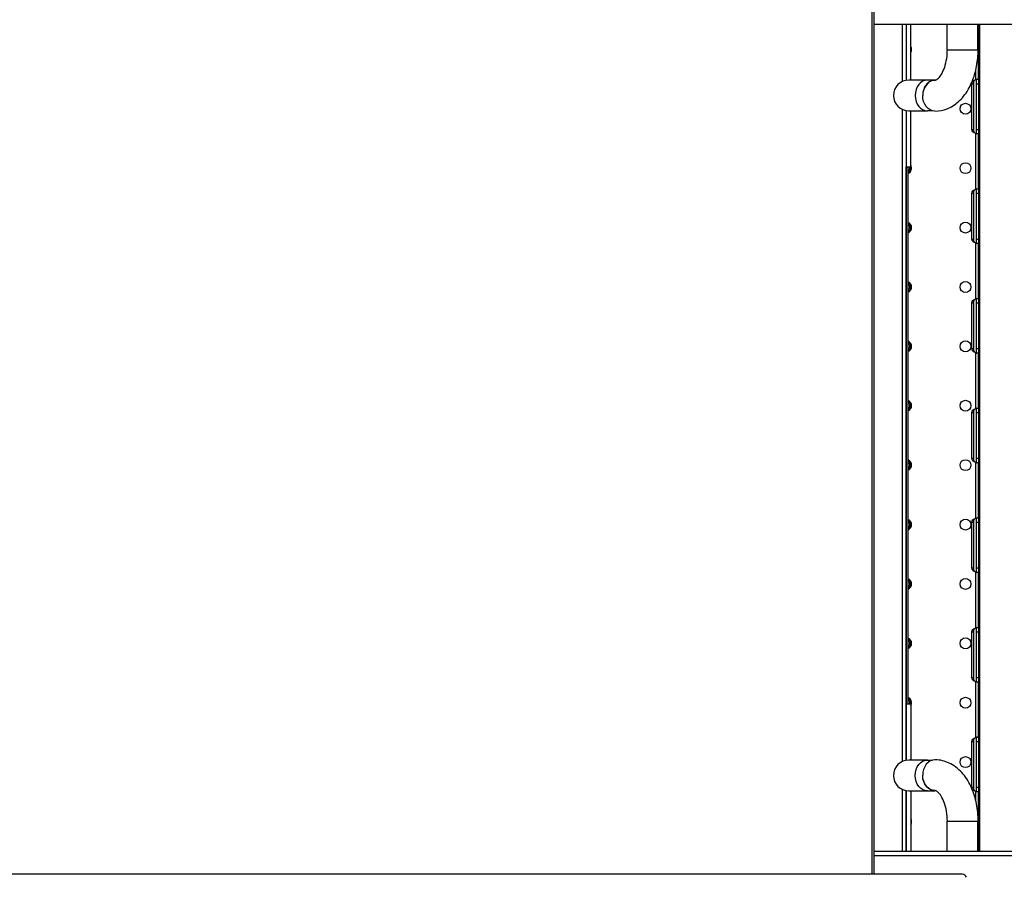
# Model space of a CAD drawing. Units: millimetres. Extents: x -443 to 13754, y 286 to 8623.
# Drawn here: x 4956 to 6034, y 2830 to 3768 of the extents above; entities that cross this region are included whole.
import ezdxf

# ---------------------------------------------------------------- set-up
doc = ezdxf.new("R2010")
doc.units = ezdxf.units.MM
doc.styles.get("Standard").update_dxf_attribs({"font": 'arial.ttf'})
doc.dimstyles.new('ISO-25', dxfattribs={"dimtxt": 2.5, "dimasz": 2.5, "dimexe": 1.25, "dimexo": 0.625, "dimtad": 1, "dimtxsty": 'Standard', "dimcen": 2.5, "dimadec": 0, "dimazin": 0, "dimtfac": 1, "dimtmove": 0, "dimatfit": 3, "dimfxl": 1, "dimarcsym": 0})

# ---------------------------------------------------------------- blocks, each defined once
blk = doc.blocks.new('*D4')
at = {"color": 0, "lineweight": -2, "transparency": 16777216}
for p, q in [((105.7, 8173), (105.7, 8224.3)), ((13675.4, 8173), (13675.4, 8224.3)), ((285.7, 8223), (13495.4, 8223))]:
    blk.add_line(p, q, dxfattribs=at)
at = {"color": 0, "transparency": 16777216}
for points in [[(285.7, 8253), (285.7, 8193), (105.7, 8223)], [(13495.4, 8253), (13495.4, 8193), (13675.4, 8223)]]:
    blk.add_solid(points, dxfattribs=at)
at = {"layer": 'Defpoints', "color": 0, "transparency": 16777216}
for p in [(13675.4, 8223), (13675.4, 5575.5), (105.7, 3232.2)]:
    blk.add_point(p, dxfattribs=at)
at = {"color": 0, "transparency": 16777216, "insert": (6890.5, 8426.3), "char_height": 300, "attachment_point": 5}
blk.add_mtext('1360', dxfattribs=at)
blk = doc.blocks.new('*D5')
at = {"color": 0, "lineweight": -2, "transparency": 16777216}
for p, q in [((7.4, 8080.5), (-43.9, 8080.5)), ((-42.6, 7900.5), (-42.6, 471.4)), ((7.4, 291.4), (-43.9, 291.4))]:
    blk.add_line(p, q, dxfattribs=at)
at = {"color": 0, "transparency": 16777216}
for points in [[(-72.6, 7900.5), (-12.6, 7900.5), (-42.6, 8080.5)], [(-72.6, 471.4), (-12.6, 471.4), (-42.6, 291.4)]]:
    blk.add_solid(points, dxfattribs=at)
at = {"layer": 'Defpoints', "color": 0, "transparency": 16777216}
for p in [(6625.7, 8080.5), (-42.6, 291.4), (7733.2, 291.4)]:
    blk.add_point(p, dxfattribs=at)
at = {"color": 0, "transparency": 16777216, "insert": (-245.8, 4185.9), "char_height": 300, "attachment_point": 5, "rotation": 90}
blk.add_mtext('780', dxfattribs=at)

msp = doc.modelspace()

# ---------------------------------------------------------------- linework, layer by layer
for p, q in [((5888.687, 3788.474), (5888.687, 2833.308)), ((5890.687, 3788.474), (5890.687, 2833.308)), ((5890.687, 3763.474), (6051.187, 3763.474)), ((5922.103, 3700.879), (5922.103, 3763.474)), ((5926.103, 3763.474), (5926.103, 3702.145)), ((5926.187, 3763.474), (5926.187, 3702.16)), ((5931.187, 3702.421), (5931.187, 3763.474)), ((5971.14, 3735.542), (5971.14, 3763.474)), ((6004.84, 3735.542), (6004.84, 3763.474)), ((6005.408, 3702.923), (6005.408, 3763.474)), ((6006.967, 2858.308), (6006.967, 3763.474)), ((5971.14, 3735.542), (5974.65, 3735.542)), ((5974.65, 3735.542), (6005.02, 3735.542)), ((6002.408, 3703.051), (6002.408, 3713.034)), ((5949.46, 3702.401), (5929.167, 3702.423)), ((5957.794, 3702.392), (5949.46, 3702.401)), ((5998.142, 3648.462), (5998.142, 3698.462)), ((5998.255, 3698.462), (5999.776, 3698.462)), ((5998.255, 3648.462), (5998.255, 3698.462)), ((5999.776, 3698.462), (5999.776, 3648.462)), ((6003.408, 3698.462), (6003.408, 3703.326)), ((6003.408, 3698.462), (6005.408, 3698.462)), ((6003.408, 3648.462), (6003.408, 3698.462)), ((6005.408, 3702.923), (6005.408, 3698.462)), ((6005.408, 3698.462), (6005.408, 3648.462)), ((5922.103, 2956.681), (5922.103, 3670.267)), ((5926.103, 3669), (5926.103, 2957.947)), ((5926.187, 3668.985), (5926.187, 3607.33)), ((5929.131, 3668.723), (5949.423, 3668.701)), ((5931.187, 3607.33), (5931.187, 3668.721)), ((5955.238, 3668.695), (5949.423, 3668.701)), ((5998.255, 3648.462), (5999.776, 3648.462)), ((6002.408, 3583.056), (6002.408, 3643.872)), ((6003.408, 3648.462), (6005.408, 3648.462)), ((6003.408, 3643.597), (6003.408, 3648.462)), ((6005.408, 3648.462), (6005.408, 3644.001)), ((6005.408, 3582.925), (6005.408, 3644.001)), ((5926.187, 3019.618), (5926.187, 3607.33)), ((5926.187, 3607.33), (5931.187, 3607.33)), ((5928.187, 3607.33), (5928.187, 3019.618)), ((5930.103, 3607.33), (5930.103, 3603.819)), ((6003.408, 3578.465), (6003.408, 3583.33)), ((6005.408, 3582.925), (6005.408, 3578.465)), ((5998.14, 3528.465), (5998.14, 3578.465)), ((5998.257, 3578.465), (5999.777, 3578.465)), ((5998.257, 3528.465), (5998.257, 3578.465)), ((5999.777, 3578.465), (5999.777, 3528.465)), ((6003.408, 3578.465), (6005.408, 3578.465)), ((6003.408, 3528.465), (6003.408, 3578.465)), ((6005.408, 3578.465), (6005.408, 3528.465)), ((5930.103, 3543.129), (5930.103, 3538.819)), ((5998.257, 3528.465), (5999.777, 3528.465)), ((6003.408, 3528.465), (6005.408, 3528.465)), ((6003.408, 3523.6), (6003.408, 3528.465)), ((6005.408, 3528.465), (6005.408, 3524.006)), ((6002.408, 3463.06), (6002.408, 3523.875)), ((6005.408, 3462.928), (6005.408, 3524.006)), ((5930.103, 3478.129), (5930.103, 3473.819)), ((6003.408, 3458.469), (6003.408, 3463.335)), ((6005.408, 3462.928), (6005.408, 3458.469)), ((5998.137, 3408.469), (5998.137, 3458.469)), ((5998.259, 3458.469), (5999.779, 3458.469)), ((5998.259, 3408.469), (5998.259, 3458.469)), ((5999.779, 3458.469), (5999.779, 3408.469)), ((6003.408, 3458.469), (6005.408, 3458.469)), ((6003.408, 3408.469), (6003.408, 3458.469)), ((6005.408, 3458.469), (6005.408, 3408.469)), ((5930.103, 3413.129), (5930.103, 3408.819)), ((5998.259, 3408.469), (5999.779, 3408.469)), ((6003.408, 3408.469), (6005.408, 3408.469)), ((6003.408, 3403.604), (6003.408, 3408.469)), ((6005.408, 3408.469), (6005.408, 3404.01)), ((6002.408, 3343.067), (6002.408, 3403.878)), ((6005.408, 3342.933), (6005.408, 3404.01)), ((5930.103, 3348.129), (5930.103, 3343.819)), ((6003.408, 3338.475), (6003.408, 3343.341)), ((6005.408, 3342.933), (6005.408, 3338.475)), ((5998.135, 3288.473), (5998.135, 3338.475)), ((5998.26, 3338.475), (5999.781, 3338.475)), ((5998.26, 3288.473), (5998.26, 3338.475)), ((5999.781, 3338.475), (5999.781, 3288.473)), ((6003.408, 3338.475), (6005.408, 3338.475)), ((6003.408, 3288.473), (6003.408, 3338.475)), ((6005.408, 3338.475), (6005.408, 3288.473)), ((5998.26, 3288.473), (5999.781, 3288.473)), ((6003.408, 3288.473), (6005.408, 3288.473)), ((6003.408, 3283.607), (6003.408, 3288.473)), ((6005.408, 3288.473), (6005.408, 3284.015)), ((5930.103, 3283.129), (5930.103, 3278.819)), ((6002.408, 3223.07), (6002.408, 3283.881)), ((6005.408, 3222.938), (6005.408, 3284.015)), ((6003.408, 3218.479), (6003.408, 3223.344)), ((6005.408, 3222.938), (6005.408, 3218.479)), ((5930.103, 3218.129), (5930.103, 3213.819)), ((5998.137, 3168.479), (5998.137, 3218.479)), ((5998.259, 3218.479), (5999.779, 3218.479)), ((5998.259, 3168.479), (5998.259, 3218.479)), ((5999.779, 3218.479), (5999.779, 3168.479)), ((6003.408, 3218.479), (6005.408, 3218.479)), ((6003.408, 3168.479), (6003.408, 3218.479)), ((6005.408, 3218.479), (6005.408, 3168.479)), ((5998.259, 3168.479), (5999.779, 3168.479)), ((6002.408, 3103.072), (6002.408, 3163.887)), ((6003.408, 3163.613), (6003.408, 3168.479)), ((6003.408, 3168.479), (6005.408, 3168.479)), ((6005.408, 3168.479), (6005.408, 3164.02)), ((6005.408, 3102.942), (6005.408, 3164.02)), ((5930.103, 3153.129), (5930.103, 3148.819)), ((5998.14, 3048.482), (5998.14, 3098.482)), ((5998.257, 3098.482), (5999.777, 3098.482)), ((5998.257, 3048.482), (5998.257, 3098.482)), ((5999.777, 3098.482), (5999.777, 3048.482)), ((6003.408, 3098.482), (6003.408, 3103.347)), ((6003.408, 3098.482), (6005.408, 3098.482)), ((6003.408, 3048.482), (6003.408, 3098.482)), ((6005.408, 3102.942), (6005.408, 3098.482)), ((6005.408, 3098.482), (6005.408, 3048.482)), ((5930.103, 3088.129), (5930.103, 3083.819)), ((5998.257, 3048.482), (5999.777, 3048.482)), ((6002.408, 2983.075), (6002.408, 3043.892)), ((6003.408, 3043.617), (6003.408, 3048.482)), ((6003.408, 3048.482), (6005.408, 3048.482)), ((6005.408, 3048.482), (6005.408, 3044.022)), ((6005.408, 2982.947), (6005.408, 3044.022)), ((5926.187, 3019.618), (5931.187, 3019.618)), ((5926.187, 2957.962), (5926.187, 3019.618)), ((5930.103, 3023.129), (5930.103, 3019.618)), ((5931.187, 3019.618), (5931.187, 2958.227)), ((5998.142, 2928.486), (5998.142, 2978.486)), ((5998.255, 2978.486), (5999.776, 2978.486)), ((5998.255, 2928.486), (5998.255, 2978.486)), ((5999.776, 2978.486), (5999.776, 2928.486)), ((6003.408, 2978.486), (6003.408, 2983.35)), ((6003.408, 2978.486), (6005.408, 2978.486)), ((6003.408, 2928.486), (6003.408, 2978.486)), ((6005.408, 2982.947), (6005.408, 2978.486)), ((6005.408, 2978.486), (6005.408, 2928.486)), ((5949.423, 2958.247), (5929.131, 2958.225)), ((5949.423, 2958.247), (5955.238, 2958.253)), ((5922.103, 2858.308), (5922.103, 2926.069)), ((5926.103, 2924.802), (5926.103, 2858.308)), ((5926.187, 2858.308), (5926.187, 2924.787)), ((5929.167, 2924.525), (5949.46, 2924.547)), ((5931.187, 2924.527), (5931.187, 2858.308)), ((5949.46, 2924.547), (5957.794, 2924.556)), ((5998.255, 2928.486), (5999.776, 2928.486)), ((6002.408, 2913.914), (6002.408, 2923.896)), ((6003.408, 2923.621), (6003.408, 2928.486)), ((6003.408, 2928.486), (6005.408, 2928.486)), ((6005.408, 2928.486), (6005.408, 2924.025)), ((6005.408, 2862.951), (6005.408, 2924.025)), ((5971.14, 2891.406), (5974.65, 2891.406)), ((5971.14, 2858.308), (5971.14, 2891.406)), ((5974.65, 2891.406), (6005.02, 2891.406)), ((6004.84, 2858.308), (6004.84, 2891.406)), ((6051.187, 2858.308), (5890.687, 2858.308)), ((6004.84, 2858.489), (6005.408, 2858.489)), ((6005.408, 2862.951), (6005.408, 2858.489)), ((6005.408, 2858.489), (6005.408, 2858.308)), ((6051.187, 2853.308), (5890.687, 2853.308)), ((5987.671, 2833.308), (4704.703, 2833.308))]:
    msp.add_line(p, q)
for centre in [(5991.192, 3670.974), (5991.192, 3605.974), (5991.192, 3540.974), (5991.192, 3475.974), (5991.192, 3410.974), (5991.192, 3345.974), (5991.192, 3280.974), (5991.192, 3215.974), (5991.192, 3150.974), (5991.192, 3085.974), (5991.192, 3020.974), (5991.192, 2955.974)]:
    msp.add_circle(centre, 6)
for centre, radius, start, end in [((5926.192, 3735.974), 6, 326.362419, 33.637581), ((5929.149, 3685.573), 16.85, 89.937926, 269.937926), ((5926.192, 3670.974), 6, 326.362419, 337.93626), ((5926.192, 3605.974), 6, 289.424114, 33.637581), ((5926.192, 3540.974), 6, 289.424114, 70.575886), ((5926.192, 3475.974), 6, 289.424114, 70.575886), ((5926.192, 3410.974), 6, 289.424114, 70.575886), ((5926.192, 3345.974), 6, 289.424114, 70.575886), ((5926.192, 3280.974), 6, 289.424114, 70.575886), ((5926.192, 3215.974), 6, 289.424114, 70.575886), ((5926.192, 3150.974), 6, 289.424114, 70.575886), ((5926.192, 3085.974), 6, 289.424114, 70.575886), ((5926.192, 3020.974), 6, 326.362419, 70.575886), ((5929.149, 2941.375), 16.85, 90.062074, 270.062074), ((5926.192, 2955.974), 6, 22.06374, 33.637581), ((5926.192, 2890.974), 6, 326.362419, 33.637581), ((5987.671, 2828.308), 5, 18.913694, 90)]:
    msp.add_arc(centre, radius, start, end)
at = {"extrusion": (0, 0, -1)}
for centre, major_axis, ratio, start_param, end_param in [((5925.838, 3735.974), (0, 6), 0.91753662, 1.33235921, 1.57079633), ((5925.838, 3735.974), (0, 6), 0.91753662, -4.71238898, -4.47395187), ((6005.213, 3698.462), (-7.071, 0), 0.70710678, 0, 1.16277532), ((6003.188, 3698.462), (0, -5), 0.98662154, -4.71238898, -4.38628285), ((5957.776, 3685.243), (-0.018, -16.85), 0.79707335, 0, 1.57880864), ((6005.213, 3648.462), (-7.071, 0), 0.70710678, -1.16277532, 0), ((6003.188, 3648.462), (0, -5), 0.98662154, 1.24469019, 1.57079633), ((5925.838, 3605.974), (0, 6), 0.91753662, -4.71238898, -3.58251183), ((5932.761, 3605.974), (0, -6), 0.72182732, -4.71238898, -4.48440488), ((5932.761, 3605.974), (0, -6), 0.72182732, 0.78072717, 1.57079633), ((5925.838, 3605.974), (0, 6), 0.91753662, 1.33235921, 1.57079633), ((6005.211, 3578.465), (-7.071, 0), 0.70710678, 0, 1.16316019), ((6003.19, 3578.465), (0, -5), 0.98662154, -4.71238898, -4.38014617), ((5925.838, 3540.974), (0, 6), 0.91753662, 0.44091918, 1.57079633), ((5925.838, 3540.974), (0, 6), 0.91753662, -4.71238898, -3.58251183), ((5932.761, 3540.974), (0, -6), 0.72182732, -4.71238898, -3.92231982), ((5932.761, 3540.974), (0, -6), 0.72182732, 0.78072717, 1.57079633), ((6005.211, 3528.465), (-7.071, 0), 0.70710678, -1.16316019, 0), ((6003.19, 3528.465), (0, -5), 0.98662154, 1.23855352, 1.57079633), ((5925.838, 3475.974), (0, 6), 0.91753662, 0.44091918, 1.57079633), ((5925.838, 3475.974), (0, 6), 0.91753662, -4.71238898, -3.58251183), ((5932.761, 3475.974), (0, -6), 0.72182732, -4.71238898, -3.92231982), ((5932.761, 3475.974), (0, -6), 0.72182732, 0.78072717, 1.57079633), ((6005.208, 3458.469), (-7.071, 0), 0.70710678, 0, 1.16354501), ((6003.192, 3458.469), (0, -5), 0.98662154, -4.71238898, -4.37411675), ((5925.838, 3410.974), (0, 6), 0.91753662, 0.44091918, 1.57079633), ((5925.838, 3410.974), (0, 6), 0.91753662, -4.71238898, -3.58251183), ((5932.761, 3410.974), (0, -6), 0.72182732, -4.71238898, -3.92231982), ((5932.761, 3410.974), (0, -6), 0.72182732, 0.78072717, 1.57079633), ((6005.208, 3408.469), (-7.071, 0), 0.70710678, -1.16354501, 0), ((6003.192, 3408.469), (0, -5), 0.98662154, 1.2325241, 1.57079633), ((5925.838, 3345.974), (0, 6), 0.91753662, 0.44091918, 1.57079633), ((5925.838, 3345.974), (0, 6), 0.91753662, -4.71238898, -3.58251183), ((5932.761, 3345.974), (0, -6), 0.72182732, -4.71238898, -3.92231982), ((5932.761, 3345.974), (0, -6), 0.72182732, 0.78072717, 1.57079633), ((6005.206, 3338.475), (-7.071, 0), 0.70710678, 0, 1.16392975), ((6003.193, 3338.475), (0, -5), 0.98662154, -4.71238898, -4.36818895), ((6005.206, 3288.473), (-7.071, 0), 0.70710678, -1.16392975, 0), ((6003.193, 3288.473), (0, -5), 0.98662154, 1.2265963, 1.57079633), ((5925.838, 3280.974), (0, 6), 0.91753662, 0.44091918, 1.57079633), ((5925.838, 3280.974), (0, 6), 0.91753662, -4.71238898, -3.58251183), ((5932.761, 3280.974), (0, -6), 0.72182732, -4.71238898, -3.92231982), ((5932.761, 3280.974), (0, -6), 0.72182732, 0.78072717, 1.57079633), ((6005.208, 3218.479), (-7.071, 0), 0.70710678, 0, 1.16354501), ((5925.838, 3215.974), (0, 6), 0.91753662, 0.44091918, 1.57079633), ((5925.838, 3215.974), (0, 6), 0.91753662, -4.71238898, -3.58251183), ((5932.761, 3215.974), (0, -6), 0.72182732, -4.71238898, -3.92231982), ((5932.761, 3215.974), (0, -6), 0.72182732, 0.78072717, 1.57079633), ((6003.192, 3218.479), (0, -5), 0.98662154, -4.71238898, -4.37411675), ((6005.208, 3168.479), (-7.071, 0), 0.70710678, -1.16354501, 0), ((6003.192, 3168.479), (0, -5), 0.98662154, 1.2325241, 1.57079633), ((5925.838, 3150.974), (0, 6), 0.91753662, 0.44091918, 1.57079633), ((5925.838, 3150.974), (0, 6), 0.91753662, -4.71238898, -3.58251183), ((5932.761, 3150.974), (0, -6), 0.72182732, -4.71238898, -3.92231982), ((5932.761, 3150.974), (0, -6), 0.72182732, 0.78072717, 1.57079633), ((6005.211, 3098.482), (-7.071, 0), 0.70710678, 0, 1.16316019), ((6003.19, 3098.482), (0, -5), 0.98662154, -4.71238898, -4.38014617), ((5925.838, 3085.974), (0, 6), 0.91753662, 0.44091918, 1.57079633), ((5925.838, 3085.974), (0, 6), 0.91753662, -4.71238898, -3.58251183), ((5932.761, 3085.974), (0, -6), 0.72182732, -4.71238898, -3.92231982), ((5932.761, 3085.974), (0, -6), 0.72182732, 0.78072717, 1.57079633), ((6005.211, 3048.482), (-7.071, 0), 0.70710678, -1.16316019, 0), ((6003.19, 3048.482), (0, -5), 0.98662154, 1.23855352, 1.57079633), ((5925.838, 3020.974), (0, 6), 0.91753662, 0.44091918, 1.57079633), ((5932.761, 3020.974), (0, -6), 0.72182732, -4.71238898, -3.92231982), ((5932.761, 3020.974), (0, -6), 0.72182732, 1.34281223, 1.57079633), ((5925.838, 3020.974), (0, 6), 0.91753662, -4.71238898, -4.47395187), ((6005.213, 2978.486), (-7.071, 0), 0.70710678, 0, 1.16277532), ((6003.188, 2978.486), (0, -5), 0.98662154, -4.71238898, -4.38628285), ((5949.442, 2941.397), (0.018, -16.85), 0.79707335, 0, 3.14159265), ((5957.776, 2941.406), (0.018, -16.85), 0.79707335, -0.07427814, 1.58053574), ((5957.776, 2941.705), (0.018, -16.85), 0.79707335, 0, 1.56278401), ((6005.213, 2928.486), (-7.071, 0), 0.70710678, -1.16277532, 0), ((6003.188, 2928.486), (0, -5), 0.98662154, 1.24469019, 1.57079633), ((5925.838, 2890.974), (0, 6), 0.91753662, 1.33235921, 1.57079633), ((5925.838, 2890.974), (0, 6), 0.91753662, -4.71238898, -4.47395187)]:
    msp.add_ellipse(centre, major_axis=major_axis, ratio=ratio, start_param=start_param, end_param=end_param, dxfattribs=at)
for centre, major_axis, ratio, start_param, end_param in [((5949.442, 3685.551), (0.018, 16.85), 0.79707335, 0, 3.14159265), ((5957.776, 3685.542), (0.018, 16.85), 0.79707335, -0.07427814, 1.58053574), ((5957.776, 3685.243), (0.018, 16.85), 0.79707335, 0, 1.56278401), ((6004.709, 3698.462), (0, 5), 0.98662154, 0.26692026, 1.57079633), ((6004.709, 3648.462), (0, 5), 0.98662154, -4.71238898, -3.40851291), ((5934.145, 3605.974), (0, 6), 0.72182732, 1.34281223, 1.57079633), ((5934.145, 3605.974), (0, 6), 0.72182732, -4.71238898, -4.14725136), ((6004.711, 3578.465), (0, 5), 0.98662154, 0.26728656, 1.57079633), ((5934.145, 3540.974), (0, 6), 0.72182732, 1.0056587, 1.57079633), ((5934.145, 3540.974), (0, 6), 0.72182732, -4.71238898, -4.14725136), ((6004.711, 3528.465), (0, 5), 0.98662154, -4.71238898, -3.40887921), ((5934.145, 3475.974), (0, 6), 0.72182732, 1.0056587, 1.57079633), ((5934.145, 3475.974), (0, 6), 0.72182732, -4.71238898, -4.14725136), ((6004.712, 3458.469), (0, 5), 0.98662154, 0.26765289, 1.57079633), ((5934.145, 3410.974), (0, 6), 0.72182732, 1.0056587, 1.57079633), ((5934.145, 3410.974), (0, 6), 0.72182732, -4.71238898, -4.14725136), ((6004.712, 3408.469), (0, 5), 0.98662154, -4.71238898, -3.40924555), ((5934.145, 3345.974), (0, 6), 0.72182732, 1.0056587, 1.57079633), ((5934.145, 3345.974), (0, 6), 0.72182732, -4.71238898, -4.14725136), ((6004.714, 3338.475), (0, 5), 0.98662154, 0.26801926, 1.57079633), ((6004.714, 3288.473), (0, 5), 0.98662154, -4.71238898, -3.40961192), ((5934.145, 3280.974), (0, 6), 0.72182732, 1.0056587, 1.57079633), ((5934.145, 3280.974), (0, 6), 0.72182732, -4.71238898, -4.14725136), ((6004.712, 3218.479), (0, 5), 0.98662154, 0.26765289, 1.57079633), ((5934.145, 3215.974), (0, 6), 0.72182732, 1.0056587, 1.57079633), ((5934.145, 3215.974), (0, 6), 0.72182732, -4.71238898, -4.14725136), ((6004.712, 3168.479), (0, 5), 0.98662154, -4.71238898, -3.40924555), ((5934.145, 3150.974), (0, 6), 0.72182732, 1.0056587, 1.57079633), ((5934.145, 3150.974), (0, 6), 0.72182732, -4.71238898, -4.14725136), ((6004.711, 3098.482), (0, 5), 0.98662154, 0.26728656, 1.57079633), ((5934.145, 3085.974), (0, 6), 0.72182732, 1.0056587, 1.57079633), ((5934.145, 3085.974), (0, 6), 0.72182732, -4.71238898, -4.14725136), ((6004.711, 3048.482), (0, 5), 0.98662154, -4.71238898, -3.40887921), ((5934.145, 3020.974), (0, 6), 0.72182732, 1.0056587, 1.57079633), ((5934.145, 3020.974), (0, 6), 0.72182732, -4.71238898, -4.48440488), ((6004.709, 2978.486), (0, 5), 0.98662154, 0.26692026, 1.57079633), ((5957.776, 2941.705), (-0.018, 16.85), 0.79707335, 0, 1.57880864), ((6004.709, 2928.486), (0, 5), 0.98662154, -4.71238898, -3.40851291)]:
    msp.add_ellipse(centre, major_axis=major_axis, ratio=ratio, start_param=start_param, end_param=end_param)
at = {"lineweight": 18}
msp.add_open_spline([(106.103, 3630.343), (102.072, 3526.101), (110.559, 3292.772), (80.986, 2568.122), (456.717, 1142.243), (2270.724, 1624.409), (3605.084, 933.308), (4639.027, 286.541), (5354.436, 324.514), (6121.414, 318.654), (6889.19, 286.469), (7665.073, 295.501), (8493.977, 264.252), (9459.924, 774.898), (11024.278, 1077.731), (11366.793, 2963.387), (13435.108, 3307.776), (13783.422, 4823.734), (13674.523, 5547.221), (13618.897, 6265.717), (13098.064, 7580.582), (11429.721, 7085.367), (10173.087, 6962.87), (8682.887, 6538.463), (8035.462, 7764.951), (6480.267, 8331.606), (4626.084, 7406.467), (3026.966, 5727.067), (677.814, 5576.799), (126.06, 4146.512), (106.103, 3630.343)], degree=3, knots=[0, 0, 0, 0, 309.13500592, 700.14148476, 2230.87521437, 3647.68829762, 5324.782712, 6740.71141175, 7115.94755951, 7449.10886603, 9046.758663, 9414.21937469, 9781.46774904, 11512.47625614, 12660.52655324, 14160.85997033, 16319.10923651, 17849.84296597, 18194.60589793, 18519.63609217, 20050.36982163, 21467.18290488, 22883.99598814, 24230.81789192, 25350.15752771, 26498.20782481, 28876.65841871, 30970.47961832, 33449.10427824, 34979.8380077, 34979.8380077, 34979.8380077, 34979.8380077], dxfattribs=at)
for points, knots in [([(5957.757, 3668.393), (5962.314, 3668.388), (5966.854, 3669.295), (5975.556, 3672.728), (5979.648, 3675.36), (5987.54, 3682.32), (5991.128, 3686.885), (5997.085, 3697.017), (5999.439, 3702.613), (6002.946, 3714.4), (6004.095, 3720.593), (6004.895, 3729.757), (6005.02, 3732.649), (6005.02, 3735.542)], [3.14093841, 3.14093841, 3.14093841, 3.14093841, 3.37549343, 3.37549343, 3.6309128, 3.6309128, 3.94031245, 3.94031245, 4.25460257, 4.25460257, 4.56889268, 4.56889268, 4.71238898, 4.71238898, 4.71238898, 4.71238898]), ([(5957.794, 3702.093), (5958.053, 3702.092), (5958.376, 3702.101), (5960.012, 3702.98), (5961.278, 3703.921), (5963.802, 3706.955), (5964.992, 3708.752), (5967.217, 3713.184), (5968.249, 3715.832), (5969.943, 3721.806), (5970.59, 3725.155), (5971.198, 3730.897), (5971.32, 3733.219), (5971.32, 3735.542)], [3.14093841, 3.14093841, 3.14093841, 3.14093841, 3.45522852, 3.45522852, 3.76951864, 3.76951864, 4.01874482, 4.01874482, 4.27329921, 4.27329921, 4.53874762, 4.53874762, 4.71238898, 4.71238898, 4.71238898, 4.71238898]), ([(6002.408, 3703.051), (6002.592, 3703.108), (6002.784, 3703.165), (6003.167, 3703.27), (6003.359, 3703.318), (6003.729, 3703.395), (6003.907, 3703.424), (6004.239, 3703.459), (6004.393, 3703.465), (6004.667, 3703.455), (6004.795, 3703.437), (6005.017, 3703.379), (6005.112, 3703.338), (6005.262, 3703.239), (6005.318, 3703.18), (6005.391, 3703.054), (6005.408, 3702.988), (6005.408, 3702.923)], [11.65835536, 11.65835536, 11.65835536, 11.65835536, 12.23675213, 12.23675213, 12.8151489, 12.8151489, 13.39354567, 13.39354567, 13.97194244, 13.97194244, 14.55754665, 14.55754665, 15.14315087, 15.14315087, 15.72875508, 15.72875508, 16.30846629, 16.30846629, 16.30846629, 16.30846629]), ([(6005.408, 3644.001), (6005.408, 3643.936), (6005.391, 3643.869), (6005.318, 3643.744), (6005.262, 3643.685), (6005.112, 3643.585), (6005.017, 3643.544), (6004.795, 3643.486), (6004.667, 3643.469), (6004.393, 3643.458), (6004.24, 3643.464), (6003.909, 3643.499), (6003.73, 3643.529), (6003.361, 3643.605), (6003.17, 3643.653), (6002.788, 3643.758), (6002.597, 3643.815), (6002.411, 3643.871), (6002.409, 3643.872), (6002.408, 3643.872)], [2.35137952, 2.35137952, 2.35137952, 2.35137952, 2.93109074, 2.93109074, 3.51669495, 3.51669495, 4.10229916, 4.10229916, 4.68790338, 4.68790338, 5.26499124, 5.26499124, 5.84207911, 5.84207911, 6.41916697, 6.41916697, 6.99625484, 6.99625484, 7.00143748, 7.00143748, 7.00143748, 7.00143748]), ([(6002.408, 3583.056), (6002.409, 3583.056), (6002.411, 3583.057), (6002.597, 3583.113), (6002.788, 3583.17), (6003.17, 3583.275), (6003.361, 3583.322), (6003.731, 3583.399), (6003.909, 3583.428), (6004.24, 3583.463), (6004.393, 3583.469), (6004.667, 3583.458), (6004.795, 3583.441), (6005.017, 3583.383), (6005.112, 3583.342), (6005.262, 3583.242), (6005.318, 3583.183), (6005.391, 3583.057), (6005.408, 3582.991), (6005.408, 3582.925)], [11.65841221, 11.65841221, 11.65841221, 11.65841221, 11.66365714, 11.66365714, 12.24069833, 12.24069833, 12.81773952, 12.81773952, 13.39478072, 13.39478072, 13.97182191, 13.97182191, 14.55748937, 14.55748937, 15.14315683, 15.14315683, 15.72882429, 15.72882429, 16.30851805, 16.30851805, 16.30851805, 16.30851805]), ([(6005.408, 3524.006), (6005.408, 3523.94), (6005.391, 3523.874), (6005.318, 3523.748), (6005.262, 3523.689), (6005.112, 3523.589), (6005.017, 3523.548), (6004.795, 3523.49), (6004.667, 3523.473), (6004.393, 3523.462), (6004.24, 3523.468), (6003.909, 3523.503), (6003.731, 3523.532), (6003.361, 3523.609), (6003.17, 3523.656), (6002.788, 3523.761), (6002.597, 3523.817), (6002.411, 3523.874), (6002.409, 3523.875), (6002.408, 3523.875)], [2.35154689, 2.35154689, 2.35154689, 2.35154689, 2.93124065, 2.93124065, 3.51690811, 3.51690811, 4.10257557, 4.10257557, 4.68824303, 4.68824303, 5.26528422, 5.26528422, 5.84232541, 5.84232541, 6.4193666, 6.4193666, 6.99640779, 6.99640779, 7.00165272, 7.00165272, 7.00165272, 7.00165272]), ([(6002.408, 3463.06), (6002.409, 3463.061), (6002.411, 3463.061), (6002.597, 3463.118), (6002.788, 3463.175), (6003.17, 3463.279), (6003.361, 3463.326), (6003.731, 3463.403), (6003.909, 3463.432), (6004.24, 3463.467), (6004.393, 3463.472), (6004.667, 3463.462), (6004.795, 3463.444), (6005.017, 3463.386), (6005.112, 3463.345), (6005.262, 3463.245), (6005.318, 3463.186), (6005.391, 3463.06), (6005.408, 3462.993), (6005.408, 3462.928)], [11.65837151, 11.65837151, 11.65837151, 11.65837151, 11.66367862, 11.66367862, 12.24067324, 12.24067324, 12.81766785, 12.81766785, 13.39466246, 13.39466246, 13.97165708, 13.97165708, 14.5573879, 14.5573879, 15.14311872, 15.14311872, 15.72884954, 15.72884954, 16.30852584, 16.30852584, 16.30852584, 16.30852584]), ([(6005.408, 3404.01), (6005.408, 3403.945), (6005.391, 3403.878), (6005.318, 3403.752), (6005.262, 3403.693), (6005.112, 3403.593), (6005.017, 3403.552), (6004.795, 3403.494), (6004.667, 3403.477), (6004.393, 3403.466), (6004.24, 3403.471), (6003.909, 3403.506), (6003.731, 3403.535), (6003.361, 3403.612), (6003.17, 3403.659), (6002.788, 3403.764), (6002.597, 3403.82), (6002.411, 3403.877), (6002.409, 3403.877), (6002.408, 3403.878)], [2.35171454, 2.35171454, 2.35171454, 2.35171454, 2.93139084, 2.93139084, 3.51712166, 3.51712166, 4.10285248, 4.10285248, 4.6885833, 4.6885833, 5.26557791, 5.26557791, 5.84257253, 5.84257253, 6.41956714, 6.41956714, 6.99656176, 6.99656176, 7.00186887, 7.00186887, 7.00186887, 7.00186887]), ([(6002.408, 3343.067), (6002.409, 3343.067), (6002.411, 3343.068), (6002.597, 3343.124), (6002.788, 3343.181), (6003.17, 3343.285), (6003.362, 3343.333), (6003.731, 3343.409), (6003.909, 3343.438), (6004.24, 3343.473), (6004.393, 3343.478), (6004.667, 3343.467), (6004.795, 3343.45), (6005.017, 3343.391), (6005.112, 3343.35), (6005.263, 3343.25), (6005.319, 3343.191), (6005.391, 3343.065), (6005.408, 3342.998), (6005.408, 3342.933)], [2.32810956, 2.32810956, 2.32810956, 2.32810956, 2.33347875, 2.33347875, 2.91042688, 2.91042688, 3.48737502, 3.48737502, 4.06432316, 4.06432316, 4.6412713, 4.6412713, 5.22706559, 5.22706559, 5.81285989, 5.81285989, 6.39865418, 6.39865418, 6.97831299, 6.97831299, 6.97831299, 6.97831299]), ([(6005.408, 3284.015), (6005.408, 3283.949), (6005.391, 3283.882), (6005.319, 3283.756), (6005.263, 3283.697), (6005.112, 3283.597), (6005.017, 3283.556), (6004.795, 3283.498), (6004.667, 3283.48), (6004.393, 3283.469), (6004.24, 3283.475), (6003.909, 3283.51), (6003.731, 3283.539), (6003.362, 3283.615), (6003.17, 3283.662), (6002.788, 3283.766), (6002.597, 3283.823), (6002.411, 3283.88), (6002.409, 3283.88), (6002.408, 3283.881)], [2.35188249, 2.35188249, 2.35188249, 2.35188249, 2.9315413, 2.9315413, 3.51733559, 3.51733559, 4.10312989, 4.10312989, 4.68892418, 4.68892418, 5.26587232, 5.26587232, 5.84282046, 5.84282046, 6.4197686, 6.4197686, 6.99671673, 6.99671673, 7.00208591, 7.00208591, 7.00208591, 7.00208591]), ([(6002.408, 3223.07), (6002.409, 3223.07), (6002.411, 3223.071), (6002.597, 3223.127), (6002.788, 3223.184), (6003.17, 3223.288), (6003.361, 3223.336), (6003.731, 3223.412), (6003.909, 3223.441), (6004.24, 3223.476), (6004.393, 3223.482), (6004.667, 3223.471), (6004.795, 3223.454), (6005.017, 3223.395), (6005.112, 3223.354), (6005.262, 3223.254), (6005.318, 3223.195), (6005.391, 3223.07), (6005.408, 3223.003), (6005.408, 3222.938)], [2.32823811, 2.32823811, 2.32823811, 2.32823811, 2.33354522, 2.33354522, 2.91053983, 2.91053983, 3.48753445, 3.48753445, 4.06452906, 4.06452906, 4.64152368, 4.64152368, 5.2272545, 5.2272545, 5.81298532, 5.81298532, 6.39871614, 6.39871614, 6.97839244, 6.97839244, 6.97839244, 6.97839244]), ([(6005.408, 3164.02), (6005.408, 3163.954), (6005.391, 3163.888), (6005.318, 3163.762), (6005.262, 3163.703), (6005.112, 3163.603), (6005.017, 3163.562), (6004.795, 3163.503), (6004.667, 3163.486), (6004.393, 3163.475), (6004.24, 3163.481), (6003.909, 3163.516), (6003.731, 3163.545), (6003.361, 3163.621), (6003.17, 3163.669), (6002.788, 3163.773), (6002.597, 3163.83), (6002.411, 3163.886), (6002.409, 3163.887), (6002.408, 3163.887)], [11.68184794, 11.68184794, 11.68184794, 11.68184794, 12.26152424, 12.26152424, 12.84725506, 12.84725506, 13.43298588, 13.43298588, 14.0187167, 14.0187167, 14.59571131, 14.59571131, 15.17270593, 15.17270593, 15.74970054, 15.74970054, 16.32669516, 16.32669516, 16.33200227, 16.33200227, 16.33200227, 16.33200227]), ([(6002.408, 3103.072), (6002.409, 3103.073), (6002.411, 3103.074), (6002.597, 3103.13), (6002.788, 3103.187), (6003.17, 3103.292), (6003.361, 3103.339), (6003.731, 3103.416), (6003.909, 3103.445), (6004.24, 3103.48), (6004.393, 3103.486), (6004.667, 3103.475), (6004.795, 3103.458), (6005.017, 3103.399), (6005.112, 3103.358), (6005.262, 3103.259), (6005.318, 3103.2), (6005.391, 3103.074), (6005.408, 3103.007), (6005.408, 3102.942)], [2.32836687, 2.32836687, 2.32836687, 2.32836687, 2.3336118, 2.3336118, 2.91065299, 2.91065299, 3.48769418, 3.48769418, 4.06473537, 4.06473537, 4.64177656, 4.64177656, 5.22744402, 5.22744402, 5.81311148, 5.81311148, 6.39877894, 6.39877894, 6.9784727, 6.9784727, 6.9784727, 6.9784727]), ([(6005.408, 3044.022), (6005.408, 3043.957), (6005.391, 3043.89), (6005.318, 3043.765), (6005.262, 3043.706), (6005.112, 3043.606), (6005.017, 3043.565), (6004.795, 3043.507), (6004.667, 3043.49), (6004.393, 3043.479), (6004.24, 3043.485), (6003.909, 3043.52), (6003.731, 3043.549), (6003.361, 3043.625), (6003.17, 3043.673), (6002.788, 3043.777), (6002.597, 3043.834), (6002.411, 3043.891), (6002.409, 3043.891), (6002.408, 3043.892)], [11.68159224, 11.68159224, 11.68159224, 11.68159224, 12.261286, 12.261286, 12.84695346, 12.84695346, 13.43262092, 13.43262092, 14.01828838, 14.01828838, 14.59532957, 14.59532957, 15.17237076, 15.17237076, 15.74941195, 15.74941195, 16.32645314, 16.32645314, 16.33169807, 16.33169807, 16.33169807, 16.33169807]), ([(6002.408, 2983.075), (6002.409, 2983.076), (6002.411, 2983.076), (6002.597, 2983.133), (6002.788, 2983.19), (6003.17, 2983.295), (6003.361, 2983.342), (6003.73, 2983.419), (6003.909, 2983.448), (6004.24, 2983.483), (6004.393, 2983.489), (6004.667, 2983.479), (6004.795, 2983.461), (6005.017, 2983.403), (6005.112, 2983.363), (6005.262, 2983.263), (6005.318, 2983.204), (6005.391, 2983.078), (6005.408, 2983.012), (6005.408, 2982.947)], [2.32849583, 2.32849583, 2.32849583, 2.32849583, 2.33367847, 2.33367847, 2.91076634, 2.91076634, 3.48785421, 3.48785421, 4.06494207, 4.06494207, 4.64202994, 4.64202994, 5.22763415, 5.22763415, 5.81323836, 5.81323836, 6.39884258, 6.39884258, 6.97855379, 6.97855379, 6.97855379, 6.97855379]), ([(6005.02, 2891.406), (6005.02, 2897.741), (6004.419, 2904.076), (6002.014, 2916.326), (6000.214, 2922.241), (5995.373, 2933.268), (5992.336, 2938.387), (5984.851, 2947.385), (5980.375, 2951.283), (5970.632, 2956.517), (5965.542, 2958.092), (5959.456, 2958.526), (5958.607, 2958.556), (5957.757, 2958.555)], [4.71238898, 4.71238898, 4.71238898, 4.71238898, 5.0266791, 5.0266791, 5.34096921, 5.34096921, 5.65525932, 5.65525932, 5.96954944, 5.96954944, 6.24010899, 6.24010899, 6.28383955, 6.28383955, 6.28383955, 6.28383955]), ([(5971.32, 2891.406), (5971.32, 2895.072), (5971.012, 2898.737), (5969.844, 2905.619), (5968.99, 2908.839), (5966.947, 2914.422), (5965.77, 2916.809), (5963.414, 2920.554), (5962.239, 2921.945), (5960.194, 2923.86), (5959.349, 2924.359), (5958.247, 2924.841), (5958.007, 2924.855), (5957.794, 2924.855)], [4.71238898, 4.71238898, 4.71238898, 4.71238898, 4.98647462, 4.98647462, 5.25712839, 5.25712839, 5.51826318, 5.51826318, 5.76864812, 5.76864812, 6.02477643, 6.02477643, 6.28383955, 6.28383955, 6.28383955, 6.28383955]), ([(6005.408, 2924.025), (6005.408, 2923.96), (6005.391, 2923.893), (6005.318, 2923.768), (6005.262, 2923.709), (6005.112, 2923.609), (6005.017, 2923.568), (6004.795, 2923.51), (6004.667, 2923.493), (6004.393, 2923.482), (6004.239, 2923.488), (6003.907, 2923.524), (6003.729, 2923.553), (6003.359, 2923.63), (6003.167, 2923.678), (6002.784, 2923.783), (6002.592, 2923.84), (6002.408, 2923.896)], [11.68131283, 11.68131283, 11.68131283, 11.68131283, 12.26102405, 12.26102405, 12.84662826, 12.84662826, 13.43223248, 13.43223248, 14.01783669, 14.01783669, 14.59623346, 14.59623346, 15.17463023, 15.17463023, 15.753027, 15.753027, 16.33142377, 16.33142377, 16.33142377, 16.33142377]), ([(6004.84, 2863.452), (6004.862, 2863.447), (6004.884, 2863.442), (6005.017, 2863.407), (6005.112, 2863.367), (6005.262, 2863.267), (6005.318, 2863.208), (6005.391, 2863.083), (6005.408, 2863.016), (6005.408, 2862.951)], [5.11474346, 5.11474346, 5.11474346, 5.11474346, 5.22782489, 5.22782489, 5.81336597, 5.81336597, 6.39890705, 6.39890705, 6.97863571, 6.97863571, 6.97863571, 6.97863571])]:
    msp.add_open_spline(points, degree=3, knots=knots)

# ---------------------------------------------------------------- dimensions: what is measured, and where the dimension line sits
dim = msp.add_linear_dim(base=(13675.389, 8223.007), p1=(105.657, 3232.22), p2=(13675.389, 5575.473), text='1360', dimstyle='ISO-25', override={"dimtxt": 300, "dimasz": 180, "dimgap": 50, "dimtad": 2, "dimfxl": 50, "dimfxlon": 1})
dim.commit()
dim.dimension.update_dxf_attribs({"geometry": '*D4', "text_midpoint": (6890.523, 8426.281)})
dim = msp.add_linear_dim(base=(-42.624, 291.356), p1=(6625.668, 8080.456), p2=(7733.152, 291.356), angle=90, text='780', dimstyle='ISO-25', override={"dimtxt": 300, "dimasz": 180, "dimgap": 50, "dimtad": 2, "dimfxl": 50, "dimfxlon": 1})
dim.commit()
dim.dimension.update_dxf_attribs({"geometry": '*D5', "text_midpoint": (-245.796, 4185.906)})

doc.saveas('drawing.dxf')
